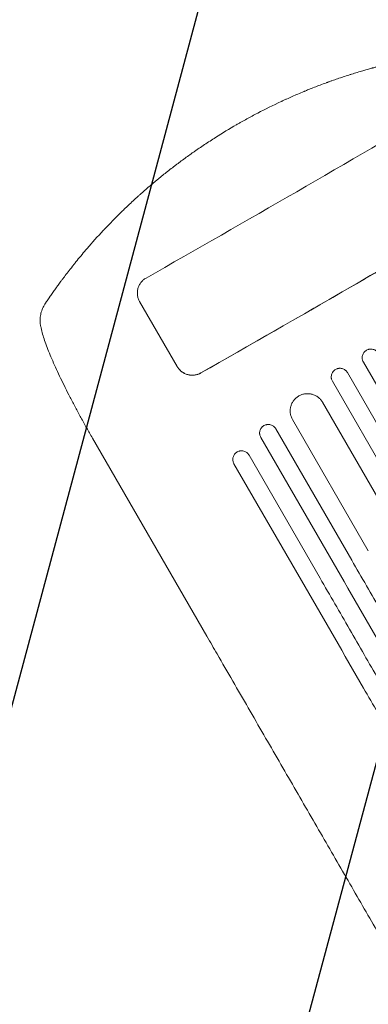
# Model space of a CAD drawing. Units: millimetres. Extents: x -5292 to 4624, y -4104 to 4673.
# Drawn here: x -2259 to -1957, y 2827 to 3679 of the extents above; entities that cross this region are included whole.
import ezdxf

# ---------------------------------------------------------------- set-up
doc = ezdxf.new("R2010")
doc.units = ezdxf.units.MM
doc.header["$LTSCALE"] = 20
doc.linetypes.add('HIDDEN', pattern=[9.525, 6.35, -3.175])
for name, color, linetype in [('2d', 230, 'Continuous'), ('EN-Free_Space', 10, 'HIDDEN'), ('EN-Free_Space_Hatch', 10, 'HIDDEN')]:
    doc.layers.add(name, color=color, linetype=linetype)

msp = doc.modelspace()

# ---------------------------------------------------------------- hatches: boundary and pattern name
at = {"layer": 'EN-Free_Space_Hatch'}
h = msp.add_hatch(dxfattribs=at)
h.set_pattern_fill('ANSI31', color=256, scale=100, angle=-150)
h.set_pattern_definition([(255, (-1074.27, 2625.77), (306.68, -82.175), [])])
edge = h.paths.add_edge_path()
edge.add_line((-1205.57, 4088.12), (-549.03, 2950.95))
edge.add_arc((-1415.06, 2450.95), 1000, -150, 30, ccw=False)
edge.add_line((-2281.08, 1950.95), (-2937.63, 3088.12))
edge.add_arc((-2071.6, 3588.12), 1000, -330, -150, ccw=False)

# ---------------------------------------------------------------- linework, layer by layer
at = {"layer": '2d', "lineweight": 0}
for p, q in [((-2122.81, 3378.82), (-2155.29, 3435.08)), ((-1961.65, 3382.68), (-1889.72, 3258.09)), ((-1904.01, 3249.85), (-1975.44, 3373.56)), ((-1988.44, 3366.08), (-1917.02, 3242.37)), ((-1931.32, 3234.15), (-1996.96, 3347.83)), ((-2022.99, 3332.92), (-1957.36, 3219.24)), ((-2196.21, 3316.94), (-2097.06, 3145.21)), ((-2050.43, 3317.46), (-1984.71, 3203.62)), ((-1971.68, 3211.05), (-2037.4, 3324.89)), ((-1999.05, 3195.46), (-2060.6, 3302.07)), ((-2073.64, 3294.65), (-2012.09, 3188.04))]:
    msp.add_line(p, q, dxfattribs=at)
at = {"layer": '2d', "lineweight": 0, "extrusion": (0, 0, -1)}
msp.add_ellipse((-2062.24, 3571.9), major_axis=(-951.76, -549.5), ratio=0.052336, start_param=-1.722733, end_param=-1.448563, dxfattribs=at)
at = {"layer": '2d', "lineweight": 0}
for major_axis, start_param, end_param in [((951.76, 549.5), -1.69303, -1.41886), ((952.63, 550), -1.692918, -1.426538)]:
    msp.add_ellipse((-2014.8, 3489.74), major_axis=major_axis, ratio=0.052336, start_param=start_param, end_param=end_param, dxfattribs=at)
for points, knots in [([(-2071.6, 3588.12), (-2071.59, 3588.12), (-2071.58, 3588.13), (-2071.55, 3588.15), (-2071.51, 3588.17), (-2071.45, 3588.2), (-2071.4, 3588.23), (-2071.35, 3588.26), (-2071.32, 3588.28), (-2071.21, 3588.34), (-2070.94, 3588.5), (-2070.29, 3588.87), (-2069, 3589.61), (-2066.39, 3591.09), (-2064.11, 3592.36), (-2059.48, 3594.91), (-2056.32, 3596.6), (-2046.59, 3601.68), (-2039.79, 3605.05), (-2032.6, 3608.4), (-2032.53, 3608.44), (-2032.46, 3608.47), (-2032.43, 3608.48), (-2032.42, 3608.49), (-2032.39, 3608.5), (-2032.27, 3608.56), (-2031.96, 3608.7), (-2031.3, 3609.01), (-2029.97, 3609.62), (-2027.26, 3610.85), (-2024.87, 3611.92), (-2020, 3614.07), (-2016.63, 3615.52), (-2013.07, 3616.99), (-2013.02, 3617.01), (-2012.95, 3617.04), (-2012.94, 3617.05), (-2012.92, 3617.05), (-2012.88, 3617.07), (-2012.76, 3617.12), (-2012.48, 3617.24), (-2011.86, 3617.49), (-2010.61, 3618), (-2009.51, 3618.45), (-2007.25, 3619.36), (-2005.69, 3619.98), (-2000.84, 3621.89), (-1997.37, 3623.21), (-1993.64, 3624.57), (-1993.61, 3624.59), (-1993.55, 3624.61), (-1993.52, 3624.62), (-1993.45, 3624.64), (-1993.3, 3624.7), (-1992.95, 3624.83), (-1992.24, 3625.09), (-1990.83, 3625.6), (-1988.01, 3626.61), (-1982.35, 3628.58), (-1977.47, 3630.2), (-1973.81, 3631.37), (-1973.4, 3631.5), (-1972.59, 3631.76), (-1971.37, 3632.15), (-1968.53, 3633.03), (-1962.84, 3634.76), (-1957.94, 3636.17), (-1954.57, 3637.1), (-1954.45, 3637.13), (-1954.23, 3637.19), (-1953.89, 3637.29), (-1953.12, 3637.5), (-1951.57, 3637.92), (-1950.26, 3638.27), (-1947.68, 3638.95), (-1945.99, 3639.39), (-1941.03, 3640.64), (-1937.86, 3641.41), (-1934.78, 3642.13), (-1934.72, 3642.14), (-1934.61, 3642.17), (-1934.45, 3642.2), (-1934.06, 3642.29), (-1933.29, 3642.47), (-1931.75, 3642.82), (-1928.7, 3643.51), (-1926.12, 3644.06), (-1921.02, 3645.13), (-1917.69, 3645.79), (-1914.44, 3646.41)], [0.4991684, 0.4991684, 0.4991684, 0.4991684, 0.4992906, 0.4992906, 0.4994129, 0.4996575, 0.499902, 0.499902, 0.5001466, 0.5001466, 0.5011247, 0.5030811, 0.5069939, 0.5148194, 0.5304703, 0.5304703, 0.5617723, 0.5617723, 0.6243763, 0.6243763, 0.6248654, 0.6249876, 0.6249876, 0.6251099, 0.6251099, 0.6253545, 0.6263327, 0.628289, 0.6322018, 0.6400273, 0.6556783, 0.6556783, 0.6869802, 0.6869802, 0.6874693, 0.6874693, 0.6875916, 0.6875916, 0.6877139, 0.6879584, 0.6889366, 0.690893, 0.6948057, 0.7026312, 0.7026312, 0.7182822, 0.7182822, 0.7495842, 0.7495842, 0.7498287, 0.7498287, 0.7500733, 0.7500733, 0.7505624, 0.7515406, 0.7534969, 0.7574097, 0.7652352, 0.7808862, 0.8121881, 0.8121881, 0.8161009, 0.8161009, 0.8200136, 0.8278391, 0.8434901, 0.8747921, 0.8747921, 0.8757703, 0.8757703, 0.8767485, 0.8787048, 0.8826176, 0.8904431, 0.8904431, 0.9060941, 0.9060941, 0.937396, 0.937396, 0.9378851, 0.9378851, 0.9383742, 0.9393524, 0.9413088, 0.9452215, 0.953047, 0.968698, 0.968698, 1, 1, 1, 1]), ([(-2200.66, 3481.16), (-2196.36, 3486.16), (-2191.75, 3491.33), (-2186.75, 3496.67), (-2186.72, 3496.7), (-2186.65, 3496.77), (-2186.55, 3496.88), (-2186.32, 3497.13), (-2185.85, 3497.62), (-2184.91, 3498.63), (-2184.08, 3499.5), (-2182.4, 3501.27), (-2181.24, 3502.47), (-2177.68, 3506.13), (-2175.18, 3508.65), (-2172.53, 3511.27), (-2172.52, 3511.28), (-2172.5, 3511.3), (-2172.49, 3511.31), (-2172.46, 3511.33), (-2172.42, 3511.37), (-2172.31, 3511.48), (-2172.09, 3511.69), (-2171.65, 3512.12), (-2170.76, 3513), (-2169.95, 3513.78), (-2168.3, 3515.38), (-2167.13, 3516.5), (-2163.45, 3520), (-2160.73, 3522.54), (-2157.72, 3525.27), (-2157.7, 3525.29), (-2157.65, 3525.33), (-2157.64, 3525.35), (-2157.58, 3525.4), (-2157.46, 3525.51), (-2157.18, 3525.76), (-2156.62, 3526.26), (-2155.51, 3527.27), (-2153.28, 3529.26), (-2148.78, 3533.23), (-2144.87, 3536.56), (-2141.91, 3539.03), (-2141.59, 3539.3), (-2140.93, 3539.85), (-2139.95, 3540.66), (-2137.63, 3542.57), (-2135.61, 3544.21), (-2131.53, 3547.48), (-2128.76, 3549.65), (-2125.88, 3551.86), (-2125.84, 3551.89), (-2125.77, 3551.94), (-2125.75, 3551.96), (-2125.7, 3552), (-2125.58, 3552.09), (-2125.28, 3552.32), (-2124.62, 3552.82), (-2123.31, 3553.82), (-2120.72, 3555.77), (-2118.53, 3557.39), (-2114.22, 3560.55), (-2111.42, 3562.56), (-2108.65, 3564.5), (-2108.6, 3564.53), (-2108.54, 3564.57), (-2108.52, 3564.59), (-2108.51, 3564.6), (-2108.47, 3564.62), (-2108.35, 3564.71), (-2108.02, 3564.94), (-2107.31, 3565.43), (-2105.9, 3566.41), (-2103.1, 3568.34), (-2100.71, 3569.96), (-2095.95, 3573.13), (-2092.82, 3575.17), (-2083.53, 3581.07), (-2077.48, 3584.72), (-2071.6, 3588.12)], [0, 0, 0, 0, 0.062396, 0.062396, 0.0628835, 0.0628835, 0.063371, 0.0643459, 0.0662958, 0.0701956, 0.0779951, 0.0779951, 0.0935941, 0.0935941, 0.1247921, 0.1247921, 0.124914, 0.124914, 0.1250358, 0.1250358, 0.1252796, 0.125767, 0.126742, 0.1286918, 0.1325916, 0.1403911, 0.1403911, 0.1559901, 0.1559901, 0.1871881, 0.1871881, 0.1874319, 0.1874319, 0.1876756, 0.1876756, 0.1881631, 0.189138, 0.1910879, 0.1949876, 0.2027872, 0.2183862, 0.2495842, 0.2495842, 0.2534839, 0.2534839, 0.2573837, 0.2651832, 0.2807822, 0.2807822, 0.3119802, 0.3119802, 0.3124677, 0.3124677, 0.3127114, 0.3127114, 0.3129552, 0.3139301, 0.31588, 0.3197797, 0.3275792, 0.3431783, 0.3431783, 0.3743763, 0.3743763, 0.3748637, 0.3749856, 0.3749856, 0.3751075, 0.3751075, 0.3753512, 0.3763262, 0.378276, 0.3821758, 0.3899753, 0.4055743, 0.4055743, 0.4367723, 0.4367723, 0.4991684, 0.4991684, 0.4991684, 0.4991684]), ([(-2227.78, 3446.69), (-2227.22, 3447.46), (-2226.58, 3448.35), (-2225.13, 3450.35), (-2224.31, 3451.45), (-2222.97, 3453.27), (-2222.5, 3453.9), (-2221.52, 3455.21), (-2221.01, 3455.89), (-2219.44, 3457.96), (-2218.34, 3459.41), (-2216, 3462.44), (-2214.77, 3464.01), (-2212.83, 3466.46), (-2212.16, 3467.3), (-2210.81, 3468.97), (-2210.13, 3469.82), (-2208.05, 3472.37), (-2206.63, 3474.1), (-2203.71, 3477.59), (-2202.21, 3479.37), (-2200.66, 3481.16)], [0, 0, 0, 0, 0.00708283, 0.00708283, 0.01416565, 0.01416565, 0.01770707, 0.01770707, 0.02124848, 0.02124848, 0.0283313, 0.0283313, 0.03541413, 0.03541413, 0.03895554, 0.03895554, 0.04249696, 0.04249696, 0.04957978, 0.04957978, 0.05666261, 0.05666261, 0.05666261, 0.05666261]), ([(-2149.74, 3455.46), (-2150.6, 3454.97), (-2151.39, 3454.41), (-2152.5, 3453.46), (-2152.85, 3453.12), (-2153.53, 3452.41), (-2153.85, 3452.04), (-2154.75, 3450.88), (-2155.27, 3450.06), (-2155.93, 3448.75), (-2156.12, 3448.31), (-2156.48, 3447.39), (-2156.63, 3446.92), (-2157.02, 3445.51), (-2157.18, 3444.55), (-2157.29, 3443.09), (-2157.3, 3442.59), (-2157.27, 3441.61), (-2157.19, 3440.64), (-2157.02, 3439.67), (-2156.8, 3438.72), (-2156.67, 3438.24), (-2156.2, 3436.84), (-2155.79, 3435.94), (-2155.29, 3435.08)], [0, 0, 0, 0, 0.00294117, 0.00294117, 0.00441175, 0.00441175, 0.00588234, 0.00588234, 0.00882351, 0.00882351, 0.01029409, 0.01029409, 0.01176467, 0.01176467, 0.01470584, 0.01470584, 0.01617643, 0.01617643, 0.01764701, 0.0191176, 0.0191176, 0.02058818, 0.02058818, 0.02352935, 0.02352935, 0.02352935, 0.02352935]), ([(-2241.11, 3414.55), (-2241.36, 3416.09), (-2241.49, 3417.66), (-2241.44, 3420.78), (-2241.27, 3422.33), (-2240.68, 3425.32), (-2240.25, 3426.76), (-2239.18, 3429.54), (-2238.52, 3430.87), (-2237.48, 3432.65), (-2237.16, 3433.15), (-2236.83, 3433.64)], [0, 0, 0, 0, 7.156629, 7.156629, 14.105996, 14.105996, 20.871492, 20.871492, 27.706897, 27.706897, 30.497653, 30.497653, 30.497653, 30.497653]), ([(-2196.21, 3316.94), (-2197.87, 3319.83), (-2199.52, 3322.72), (-2202.83, 3328.59), (-2204.49, 3331.58), (-2207.74, 3337.52), (-2209.33, 3340.47), (-2212.45, 3346.32), (-2213.97, 3349.22), (-2216.92, 3354.93), (-2218.35, 3357.76), (-2221.1, 3363.27), (-2222.42, 3365.97), (-2224.95, 3371.24), (-2226.16, 3373.82), (-2228.46, 3378.83), (-2229.55, 3381.27), (-2231.6, 3385.99), (-2232.57, 3388.28), (-2234.36, 3392.68), (-2235.19, 3394.8), (-2236.71, 3398.88), (-2237.41, 3400.84), (-2238.66, 3404.63), (-2239.22, 3406.46), (-2240.2, 3410.05), (-2240.61, 3411.8), (-2241, 3413.87), (-2241.06, 3414.21), (-2241.11, 3414.55)], [0, 0, 0, 0, 10.006912, 10.006912, 20.385338, 20.385338, 30.747296, 30.747296, 41.080261, 41.080261, 51.384552, 51.384552, 61.543573, 61.543573, 71.614665, 71.614665, 81.639168, 81.639168, 91.561778, 91.561778, 101.422396, 101.422396, 111.283848, 111.283848, 121.28654, 121.28654, 131.698713, 131.698713, 133.74338, 133.74338, 133.74338, 133.74338]), ([(-1948.66, 3390.18), (-1948.91, 3390.61), (-1949.2, 3391.01), (-1949.68, 3391.56), (-1949.85, 3391.73), (-1950.21, 3392.07), (-1950.4, 3392.23), (-1950.98, 3392.68), (-1951.39, 3392.94), (-1952.27, 3393.37), (-1952.74, 3393.54), (-1953.68, 3393.8), (-1954.16, 3393.88), (-1954.9, 3393.93), (-1955.15, 3393.93), (-1955.64, 3393.91), (-1956.13, 3393.87), (-1956.61, 3393.79), (-1957.09, 3393.68), (-1957.32, 3393.61), (-1958.03, 3393.37), (-1958.47, 3393.17), (-1958.9, 3392.92)], [0, 0, 0, 0, 0.00146453, 0.00146453, 0.00219679, 0.00219679, 0.00292906, 0.00292906, 0.00439359, 0.00439359, 0.00585811, 0.00585811, 0.00732264, 0.00732264, 0.00805491, 0.00805491, 0.00878717, 0.00951944, 0.00951944, 0.0102517, 0.0102517, 0.01171623, 0.01171623, 0.01171623, 0.01171623]), ([(-1958.9, 3392.92), (-1959.33, 3392.67), (-1959.73, 3392.39), (-1960.28, 3391.9), (-1960.46, 3391.73), (-1960.79, 3391.37), (-1960.95, 3391.19), (-1961.4, 3390.6), (-1961.66, 3390.19), (-1962.1, 3389.31), (-1962.27, 3388.84), (-1962.53, 3387.9), (-1962.61, 3387.42), (-1962.66, 3386.68), (-1962.66, 3386.43), (-1962.64, 3385.94), (-1962.6, 3385.46), (-1962.52, 3384.98), (-1962.41, 3384.5), (-1962.34, 3384.26), (-1962.1, 3383.56), (-1961.9, 3383.11), (-1961.65, 3382.68)], [0, 0, 0, 0, 0.00146453, 0.00146453, 0.00219679, 0.00219679, 0.00292906, 0.00292906, 0.00439359, 0.00439359, 0.00585811, 0.00585811, 0.00732264, 0.00732264, 0.00805491, 0.00805491, 0.00878717, 0.00951944, 0.00951944, 0.0102517, 0.0102517, 0.01171623, 0.01171623, 0.01171623, 0.01171623]), ([(-2122.84, 3378.86), (-2122.34, 3378), (-2121.77, 3377.2), (-2120.8, 3376.1), (-2120.45, 3375.75), (-2119.73, 3375.07), (-2119.35, 3374.75), (-2118.18, 3373.85), (-2117.34, 3373.33), (-2116.02, 3372.68), (-2115.57, 3372.48), (-2114.64, 3372.13), (-2114.17, 3371.98), (-2112.75, 3371.6), (-2111.79, 3371.43), (-2110.31, 3371.33), (-2109.81, 3371.32), (-2108.83, 3371.35), (-2107.86, 3371.43), (-2106.89, 3371.6), (-2105.94, 3371.81), (-2105.46, 3371.95), (-2104.06, 3372.41), (-2103.16, 3372.81), (-2102.31, 3373.3)], [0, 0, 0, 0, 0.00294116, 0.00294116, 0.00441174, 0.00441174, 0.00588231, 0.00588231, 0.00882347, 0.00882347, 0.01029405, 0.01029405, 0.01176463, 0.01176463, 0.01470579, 0.01470579, 0.01617636, 0.01617636, 0.01764694, 0.01911752, 0.01911752, 0.0205881, 0.0205881, 0.02352926, 0.02352926, 0.02352926, 0.02352926]), ([(-2122.81, 3378.82), (-2122.31, 3377.96), (-2121.74, 3377.16), (-2120.77, 3376.05), (-2120.43, 3375.7), (-2119.71, 3375.02), (-2119.33, 3374.7), (-2118.15, 3373.8), (-2117.32, 3373.28), (-2116, 3372.63), (-2115.54, 3372.43), (-2114.61, 3372.08), (-2114.14, 3371.93), (-2112.72, 3371.55), (-2111.76, 3371.39), (-2110.28, 3371.29), (-2109.78, 3371.28), (-2108.8, 3371.31), (-2107.83, 3371.38), (-2106.87, 3371.55), (-2105.91, 3371.77), (-2105.44, 3371.9), (-2104.03, 3372.37), (-2103.14, 3372.77), (-2102.28, 3373.25)], [0, 0, 0, 0, 0.00294113, 0.00294113, 0.0044117, 0.0044117, 0.00588227, 0.00588227, 0.0088234, 0.0088234, 0.01029397, 0.01029397, 0.01176454, 0.01176454, 0.01470567, 0.01470567, 0.01617624, 0.01617624, 0.01764681, 0.01911738, 0.01911738, 0.02058794, 0.02058794, 0.02352908, 0.02352908, 0.02352908, 0.02352908]), ([(-1975.44, 3373.56), (-1975.69, 3373.99), (-1975.97, 3374.39), (-1976.46, 3374.94), (-1976.63, 3375.12), (-1976.98, 3375.45), (-1977.17, 3375.61), (-1977.76, 3376.06), (-1978.17, 3376.32), (-1979.05, 3376.75), (-1979.52, 3376.93), (-1980.46, 3377.18), (-1980.94, 3377.26), (-1981.68, 3377.31), (-1981.93, 3377.31), (-1982.42, 3377.3), (-1982.91, 3377.26), (-1983.39, 3377.17), (-1983.87, 3377.06), (-1984.11, 3376.99), (-1984.81, 3376.76), (-1985.26, 3376.56), (-1985.69, 3376.31)], [0, 0, 0, 0, 0.00146477, 0.00146477, 0.00219715, 0.00219715, 0.00292954, 0.00292954, 0.00439431, 0.00439431, 0.00585908, 0.00585908, 0.00732385, 0.00732385, 0.00805623, 0.00805623, 0.00878862, 0.009521, 0.009521, 0.01025338, 0.01025338, 0.01171815, 0.01171815, 0.01171815, 0.01171815]), ([(-1985.69, 3376.31), (-1986.12, 3376.06), (-1986.51, 3375.78), (-1987.06, 3375.3), (-1987.24, 3375.13), (-1987.58, 3374.77), (-1987.74, 3374.58), (-1988.19, 3374), (-1988.45, 3373.58), (-1988.88, 3372.71), (-1989.06, 3372.24), (-1989.31, 3371.3), (-1989.39, 3370.82), (-1989.44, 3370.08), (-1989.45, 3369.83), (-1989.43, 3369.34), (-1989.39, 3368.86), (-1989.31, 3368.38), (-1989.2, 3367.9), (-1989.13, 3367.66), (-1988.89, 3366.96), (-1988.69, 3366.51), (-1988.44, 3366.08)], [0, 0, 0, 0, 0.00146489, 0.00146489, 0.00219734, 0.00219734, 0.00292978, 0.00292978, 0.00439467, 0.00439467, 0.00585956, 0.00585956, 0.00732445, 0.00732445, 0.0080569, 0.0080569, 0.00878934, 0.00952179, 0.00952179, 0.01025424, 0.01025424, 0.01171913, 0.01171913, 0.01171913, 0.01171913]), ([(-2017.46, 3353.34), (-2018.32, 3352.85), (-2019.11, 3352.28), (-2020.22, 3351.32), (-2020.57, 3350.99), (-2021.25, 3350.27), (-2021.57, 3349.9), (-2022.47, 3348.73), (-2022.99, 3347.91), (-2023.64, 3346.6), (-2023.84, 3346.14), (-2024.19, 3345.22), (-2024.34, 3344.76), (-2024.72, 3343.35), (-2024.89, 3342.38), (-2024.99, 3340.91), (-2025, 3340.42), (-2024.97, 3339.44), (-2024.89, 3338.47), (-2024.72, 3337.51), (-2024.5, 3336.55), (-2024.36, 3336.08), (-2023.89, 3334.67), (-2023.48, 3333.78), (-2022.99, 3332.92)], [0, 0, 0, 0, 0.00293266, 0.00293266, 0.00439899, 0.00439899, 0.00586532, 0.00586532, 0.00879798, 0.00879798, 0.01026431, 0.01026431, 0.01173064, 0.01173064, 0.0146633, 0.0146633, 0.01612963, 0.01612963, 0.01759596, 0.01906228, 0.01906228, 0.02052861, 0.02052861, 0.02346127, 0.02346127, 0.02346127, 0.02346127]), ([(-1996.96, 3347.83), (-1997.45, 3348.69), (-1998.02, 3349.48), (-1998.99, 3350.58), (-1999.33, 3350.94), (-2000.05, 3351.61), (-2000.43, 3351.93), (-2001.6, 3352.83), (-2002.43, 3353.34), (-2003.75, 3354), (-2004.2, 3354.19), (-2005.13, 3354.54), (-2005.59, 3354.69), (-2007.01, 3355.07), (-2007.98, 3355.23), (-2009.45, 3355.33), (-2009.95, 3355.34), (-2010.93, 3355.31), (-2011.9, 3355.23), (-2012.87, 3355.06), (-2013.82, 3354.84), (-2014.3, 3354.71), (-2015.7, 3354.24), (-2016.6, 3353.83), (-2017.46, 3353.34)], [0, 0, 0, 0, 0.00293156, 0.00293156, 0.00439735, 0.00439735, 0.00586313, 0.00586313, 0.00879469, 0.00879469, 0.01026047, 0.01026047, 0.01172626, 0.01172626, 0.01465782, 0.01465782, 0.0161236, 0.0161236, 0.01758938, 0.01905517, 0.01905517, 0.02052095, 0.02052095, 0.02345251, 0.02345251, 0.02345251, 0.02345251]), ([(-2047.66, 3327.66), (-2048.09, 3327.41), (-2048.49, 3327.13), (-2049.04, 3326.65), (-2049.22, 3326.48), (-2049.56, 3326.13), (-2049.72, 3325.94), (-2050.17, 3325.36), (-2050.43, 3324.95), (-2050.86, 3324.08), (-2051.04, 3323.61), (-2051.3, 3322.67), (-2051.38, 3322.19), (-2051.43, 3321.46), (-2051.44, 3321.21), (-2051.42, 3320.72), (-2051.4, 3320.48), (-2051.31, 3319.75), (-2051.2, 3319.27), (-2050.89, 3318.34), (-2050.68, 3317.89), (-2050.43, 3317.46)], [0, 0, 0, 0, 0.00146842, 0.00146842, 0.00220262, 0.00220262, 0.00293683, 0.00293683, 0.00440525, 0.00440525, 0.00587367, 0.00587367, 0.00734208, 0.00734208, 0.00807629, 0.00807629, 0.0088105, 0.0088105, 0.01027892, 0.01027892, 0.01174733, 0.01174733, 0.01174733, 0.01174733]), ([(-2037.4, 3324.89), (-2037.65, 3325.32), (-2037.94, 3325.72), (-2038.42, 3326.27), (-2038.59, 3326.44), (-2038.95, 3326.78), (-2039.14, 3326.94), (-2039.73, 3327.39), (-2040.15, 3327.65), (-2041.03, 3328.08), (-2041.49, 3328.26), (-2042.44, 3328.52), (-2042.92, 3328.6), (-2043.66, 3328.65), (-2043.91, 3328.65), (-2044.4, 3328.64), (-2044.89, 3328.6), (-2045.37, 3328.51), (-2045.85, 3328.4), (-2046.08, 3328.34), (-2046.79, 3328.1), (-2047.23, 3327.9), (-2047.66, 3327.66)], [0, 0, 0, 0, 0.00146798, 0.00146798, 0.00220198, 0.00220198, 0.00293597, 0.00293597, 0.00440395, 0.00440395, 0.00587193, 0.00587193, 0.00733992, 0.00733992, 0.00807391, 0.00807391, 0.0088079, 0.00954189, 0.00954189, 0.01027589, 0.01027589, 0.01174387, 0.01174387, 0.01174387, 0.01174387]), ([(-2070.87, 3304.84), (-2071.29, 3304.6), (-2071.69, 3304.32), (-2072.24, 3303.84), (-2072.42, 3303.68), (-2072.76, 3303.32), (-2072.92, 3303.13), (-2073.37, 3302.56), (-2073.63, 3302.15), (-2074.07, 3301.28), (-2074.25, 3300.81), (-2074.5, 3299.87), (-2074.59, 3299.39), (-2074.64, 3298.66), (-2074.65, 3298.41), (-2074.63, 3297.92), (-2074.61, 3297.68), (-2074.52, 3296.95), (-2074.41, 3296.47), (-2074.09, 3295.53), (-2073.89, 3295.08), (-2073.64, 3294.65)], [0, 0, 0, 0, 0.00147093, 0.00147093, 0.0022064, 0.0022064, 0.00294187, 0.00294187, 0.0044128, 0.0044128, 0.00588373, 0.00588373, 0.00735467, 0.00735467, 0.00809013, 0.00809013, 0.0088256, 0.0088256, 0.01029653, 0.01029653, 0.01176746, 0.01176746, 0.01176746, 0.01176746]), ([(-2060.6, 3302.07), (-2060.85, 3302.5), (-2061.14, 3302.89), (-2061.62, 3303.45), (-2061.79, 3303.62), (-2062.15, 3303.96), (-2062.34, 3304.12), (-2062.93, 3304.57), (-2063.35, 3304.83), (-2064.23, 3305.27), (-2064.7, 3305.44), (-2065.64, 3305.7), (-2066.13, 3305.78), (-2066.87, 3305.83), (-2067.11, 3305.83), (-2067.6, 3305.82), (-2068.09, 3305.78), (-2068.57, 3305.7), (-2069.05, 3305.59), (-2069.29, 3305.52), (-2069.99, 3305.29), (-2070.44, 3305.09), (-2070.87, 3304.84)], [0, 0, 0, 0, 0.00147037, 0.00147037, 0.00220555, 0.00220555, 0.00294074, 0.00294074, 0.0044111, 0.0044111, 0.00588147, 0.00588147, 0.00735184, 0.00735184, 0.00808702, 0.00808702, 0.00882221, 0.00955739, 0.00955739, 0.01029257, 0.01029257, 0.01176294, 0.01176294, 0.01176294, 0.01176294]), ([(-1971.68, 3211.05), (-1963.15, 3196.28), (-1954.64, 3181.54), (-1941.91, 3159.48), (-1937.66, 3152.13), (-1929.21, 3137.48), (-1924.99, 3130.18), (-1903.99, 3093.8), (-1887.4, 3065.08), (-1854.66, 3008.37), (-1838.51, 2980.39), (-1818.59, 2945.9), (-1814.62, 2939.02), (-1806.71, 2925.32), (-1802.79, 2918.52), (-1791.09, 2898.26), (-1783.41, 2884.96), (-1760.72, 2845.66), (-1746.05, 2820.24), (-1717.6, 2770.97), (-1703.83, 2747.11), (-1683.85, 2712.52), (-1677.31, 2701.19), (-1669.28, 2687.28), (-1667.68, 2684.51), (-1664.5, 2679), (-1662.92, 2676.27), (-1658.22, 2668.12), (-1655.12, 2662.75), (-1639.82, 2636.26), (-1628.21, 2616.15), (-1617.24, 2597.13)], [0, 0, 0, 0, 0.0512151, 0.0512151, 0.0768227, 0.0768227, 0.1024303, 0.1024303, 0.2048606, 0.2048606, 0.3072908, 0.3072908, 0.3328984, 0.3328984, 0.358506, 0.358506, 0.4097211, 0.4097211, 0.5121514, 0.5121514, 0.6145817, 0.6145817, 0.6657968, 0.6657968, 0.6786006, 0.6786006, 0.6914044, 0.6914044, 0.717012, 0.717012, 0.8194423, 0.8194423, 0.8194423, 0.8194423]), ([(-1630.8, 2590.63), (-1636.28, 2600.13), (-1641.93, 2609.9), (-1650.64, 2624.99), (-1653.59, 2630.1), (-1659.55, 2640.42), (-1662.56, 2645.64), (-1677.81, 2672.05), (-1690.55, 2694.11), (-1717.1, 2740.1), (-1730.91, 2764.03), (-1748.87, 2795.12), (-1752.49, 2801.4), (-1759.81, 2814.08), (-1763.49, 2820.45), (-1774.59, 2839.68), (-1782.07, 2852.63), (-1804.74, 2891.9), (-1820.17, 2918.62), (-1851.64, 2973.13), (-1867.68, 3000.92), (-1892.22, 3043.42), (-1900.48, 3057.72), (-1910.9, 3075.78), (-1912.99, 3079.4), (-1917.17, 3086.64), (-1919.27, 3090.26), (-1925.55, 3101.15), (-1929.74, 3108.42), (-1950.76, 3144.81), (-1967.68, 3174.12), (-1984.71, 3203.62)], [0, 0, 0, 0, 0.0511382, 0.0511382, 0.0767072, 0.0767072, 0.1022763, 0.1022763, 0.2045526, 0.2045526, 0.306829, 0.306829, 0.332398, 0.332398, 0.3579671, 0.3579671, 0.4091053, 0.4091053, 0.5113816, 0.5113816, 0.6136579, 0.6136579, 0.6647961, 0.6647961, 0.6775806, 0.6775806, 0.6903652, 0.6903652, 0.7159342, 0.7159342, 0.8182106, 0.8182106, 0.8182106, 0.8182106]), ([(-1999.05, 3195.46), (-1990.55, 3180.73), (-1982.07, 3166.04), (-1969.38, 3144.06), (-1965.15, 3136.73), (-1956.72, 3122.13), (-1952.52, 3114.86), (-1931.58, 3078.6), (-1915.05, 3049.97), (-1882.43, 2993.46), (-1866.33, 2965.58), (-1846.48, 2931.2), (-1842.53, 2924.35), (-1836.61, 2914.11), (-1834.65, 2910.7), (-1830.73, 2903.92), (-1828.78, 2900.54), (-1819.07, 2883.72), (-1811.42, 2870.46), (-1788.8, 2831.28), (-1774.17, 2805.95), (-1745.82, 2756.85), (-1732.1, 2733.08), (-1712.2, 2698.62), (-1705.68, 2687.33), (-1697.68, 2673.47), (-1696.09, 2670.71), (-1692.92, 2665.22), (-1691.35, 2662.5), (-1686.66, 2654.37), (-1683.57, 2649.03), (-1668.33, 2622.63), (-1656.76, 2602.59), (-1645.82, 2583.64)], [0, 0, 0, 0, 0.0510415, 0.0510415, 0.0765623, 0.0765623, 0.1020831, 0.1020831, 0.2041661, 0.2041661, 0.3062492, 0.3062492, 0.33177, 0.33177, 0.3445303, 0.3445303, 0.3572907, 0.3572907, 0.4083323, 0.4083323, 0.5104153, 0.5104153, 0.6124984, 0.6124984, 0.6635399, 0.6635399, 0.6763003, 0.6763003, 0.6890607, 0.6890607, 0.7145814, 0.7145814, 0.8166645, 0.8166645, 0.8166645, 0.8166645]), ([(-1659.55, 2577.43), (-1665.01, 2586.88), (-1670.63, 2596.62), (-1679.31, 2611.65), (-1682.25, 2616.74), (-1688.18, 2627.02), (-1691.19, 2632.22), (-1706.37, 2658.52), (-1719.06, 2680.5), (-1745.5, 2726.3), (-1759.26, 2750.13), (-1777.14, 2781.1), (-1780.75, 2787.35), (-1786.22, 2796.82), (-1788.04, 2799.98), (-1791.71, 2806.33), (-1793.55, 2809.52), (-1802.76, 2825.48), (-1810.22, 2838.39), (-1832.81, 2877.51), (-1848.18, 2904.13), (-1879.53, 2958.44), (-1895.51, 2986.12), (-1919.95, 3028.46), (-1928.18, 3042.7), (-1938.56, 3060.68), (-1940.64, 3064.29), (-1944.81, 3071.51), (-1946.89, 3075.12), (-1953.15, 3085.96), (-1957.33, 3093.2), (-1978.27, 3129.46), (-1995.12, 3158.66), (-2012.09, 3188.04)], [0, 0, 0, 0, 0.050942, 0.050942, 0.076413, 0.076413, 0.1018839, 0.1018839, 0.2037679, 0.2037679, 0.3056518, 0.3056518, 0.3311228, 0.3311228, 0.3438583, 0.3438583, 0.3565938, 0.3565938, 0.4075358, 0.4075358, 0.5094197, 0.5094197, 0.6113037, 0.6113037, 0.6622457, 0.6622457, 0.6749812, 0.6749812, 0.6877167, 0.6877167, 0.7131876, 0.7131876, 0.8150716, 0.8150716, 0.8150716, 0.8150716]), ([(-1781.24, 2598.2), (-1782.31, 2600.06), (-1783.39, 2601.92), (-1787.45, 2608.96), (-1790.48, 2614.2), (-1796.63, 2624.85), (-1799.75, 2630.25), (-1806.07, 2641.21), (-1809.28, 2646.76), (-1815.77, 2658.01), (-1819.06, 2663.7), (-1825.72, 2675.24), (-1829.09, 2681.08), (-1835.9, 2692.89), (-1839.35, 2698.86), (-1846.32, 2710.94), (-1849.85, 2717.04), (-1856.97, 2729.38), (-1860.57, 2735.62), (-1867.84, 2748.21), (-1871.51, 2754.57), (-1878.92, 2767.4), (-1882.66, 2773.88), (-1890.21, 2786.95), (-1894.01, 2793.55), (-1901.69, 2806.85), (-1905.56, 2813.55), (-1913.36, 2827.07), (-1917.3, 2833.88), (-1925.22, 2847.61), (-1929.21, 2854.52), (-1937.25, 2868.45), (-1941.3, 2875.47), (-1949.46, 2889.59), (-1953.56, 2896.7), (-1961.82, 2911.01), (-1965.98, 2918.21), (-1974.35, 2932.69), (-1978.55, 2939.98), (-1987.01, 2954.63), (-1991.27, 2962), (-1999.82, 2976.82), (-2004.13, 2984.27), (-2012.77, 2999.23), (-2017.11, 3006.75), (-2025.84, 3021.86), (-2030.22, 3029.45), (-2039.02, 3044.7), (-2043.44, 3052.35), (-2052.31, 3067.72), (-2056.77, 3075.44), (-2065.71, 3090.92), (-2070.2, 3098.69), (-2079.2, 3114.29), (-2083.72, 3122.11), (-2091.18, 3135.03), (-2094.12, 3140.12), (-2097.06, 3145.21)], [0, 0, 0, 0, 10.000141, 10.000141, 37.422767, 37.422767, 64.762724, 64.762724, 91.991396, 91.991396, 119.118151, 119.118151, 146.152307, 146.152307, 173.103065, 173.103065, 199.979522, 199.979522, 226.790684, 226.790684, 253.545476, 253.545476, 280.25276, 280.25276, 306.921349, 306.921349, 333.560016, 333.560016, 360.177516, 360.177516, 386.782594, 386.782594, 413.38815, 413.38815, 440.000874, 440.000874, 466.632744, 466.632744, 493.292415, 493.292415, 519.988574, 519.988574, 546.729955, 546.729955, 573.525354, 573.525354, 600.383639, 600.383639, 627.313766, 627.313766, 654.324785, 654.324785, 681.425859, 681.425859, 708.626266, 708.626266, 726.286372, 726.286372, 726.286372, 726.286372])]:
    msp.add_open_spline(points, degree=3, knots=knots, dxfattribs=at)
for points, weights, degree in [([(-2236.83, 3433.64), (-2233.88, 3438.04), (-2230.86, 3442.39), (-2227.78, 3446.69)], [1, 0.999915901955, 0.999915901955, 1], 3), ([(-2241.11, 3414.55), (-2241.11, 3414.55), (-2241.11, 3414.55)], [0.923568832486, 0.923568629101, 0.923568425721], 2)]:
    msp.add_rational_spline(points, weights, degree=degree, dxfattribs=at)
at = {"layer": 'EN-Free_Space', "flags": 128}
msp.add_lwpolyline([(-1205.57, 4088.12), (-549.03, 2950.95, -1), (-2281.08, 1950.95), (-2937.63, 3088.12, -1)], format="xyb", close=True, dxfattribs=at)

doc.saveas('drawing.dxf')
